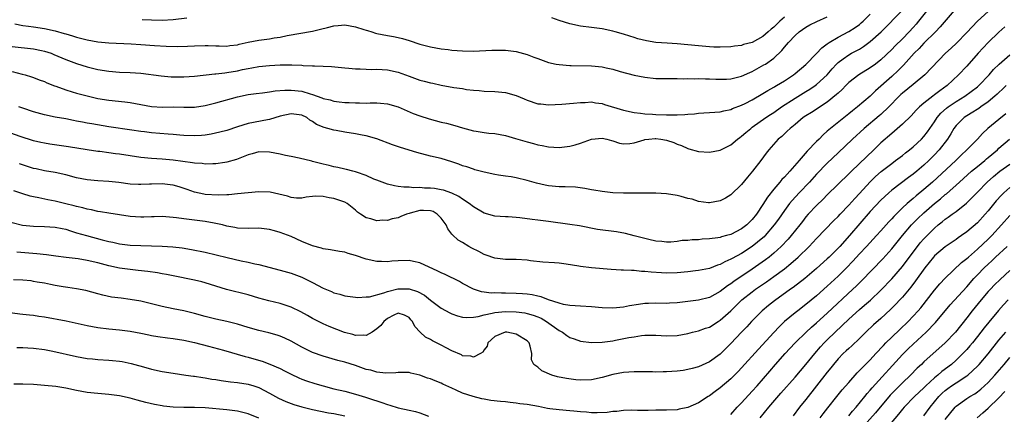
# Model space of a CAD drawing. Units: inches. Extents: x 2586000 to 2589000, y 1494000 to 1497000.
# Drawn here: x 2586364 to 2586548, y 1495630 to 1495703 of the extents above; entities that cross this region are included whole.
import ezdxf

# ---------------------------------------------------------------- set-up
doc = ezdxf.new("R2010")
doc.units = ezdxf.units.IN
doc.header["$MEASUREMENT"] = 0
doc.layers.add('LD25861494_2ft', color=172, linetype='Continuous')

msp = doc.modelspace()

# ---------------------------------------------------------------- linework, layer by layer
at = {"layer": 'LD25861494_2ft'}
for points, elevation in [([(2586538.68, 1495705), (2586536.07, 1495701.93), (2586535.15, 1495701), (2586533, 1495698.88), (2586532.12, 1495697.88), (2586531.22, 1495697), (2586529.19, 1495694.81), (2586529, 1495694.63), (2586528.21, 1495693.79), (2586527, 1495692.67), (2586523.99, 1495690.01), (2586523, 1495689.03), (2586520.62, 1495687), (2586519.7, 1495686.3), (2586519, 1495685.71), (2586515.61, 1495683), (2586515.27, 1495682.73), (2586515, 1495682.46), (2586514.2, 1495681.8), (2586513.45, 1495681), (2586513, 1495680.55), (2586511.26, 1495678.74), (2586509.72, 1495677), (2586508, 1495675), (2586507.51, 1495674.49), (2586507, 1495673.91), (2586506.54, 1495673.46), (2586506.16, 1495673), (2586505, 1495671.66), (2586503.83, 1495670.17), (2586503, 1495668.8), (2586501.78, 1495667), (2586501, 1495666.02), (2586499.96, 1495665), (2586499, 1495664.26), (2586497, 1495663.23), (2586496.19, 1495663), (2586495.24, 1495662.76), (2586495, 1495662.66), (2586494.57, 1495662.57), (2586493, 1495662.38), (2586491.66, 1495662.34), (2586491, 1495662.24), (2586489.79, 1495662.21), (2586489, 1495662.11), (2586487.93, 1495662.07), (2586487, 1495661.92), (2586485.81, 1495661.81), (2586485, 1495661.79), (2586484.12, 1495661.88), (2586483, 1495661.99), (2586481.72, 1495662.28), (2586479, 1495662.99), (2586477.38, 1495663.38), (2586475.68, 1495663.68), (2586472.15, 1495664.15), (2586468.8, 1495664.8), (2586467, 1495665.07), (2586463, 1495665.63), (2586461, 1495665.89), (2586459.96, 1495666.04), (2586457.67, 1495666.33), (2586457, 1495666.39), (2586455.51, 1495666.49), (2586455, 1495666.51), (2586453, 1495666.64), (2586451, 1495667.19), (2586449, 1495668.37), (2586448.24, 1495669), (2586447, 1495669.81), (2586446.3, 1495670.3), (2586445, 1495670.91), (2586443.45, 1495671.45), (2586443, 1495671.56), (2586441.76, 1495671.76), (2586441, 1495671.86), (2586439.88, 1495671.88), (2586439, 1495671.96), (2586437.91, 1495671.91), (2586437, 1495672.01), (2586436.01, 1495672.01), (2586435, 1495672.19), (2586434.28, 1495672.28), (2586433, 1495672.59), (2586431, 1495673.32), (2586430.45, 1495673.55), (2586429, 1495674.23), (2586427.18, 1495674.83), (2586427, 1495674.9), (2586426.52, 1495675), (2586425.32, 1495675.32), (2586425, 1495675.38), (2586423.7, 1495675.7), (2586423, 1495675.81), (2586422.08, 1495676.08), (2586421, 1495676.31), (2586419, 1495676.85), (2586418.87, 1495676.87), (2586416.53, 1495677.47), (2586415, 1495677.77), (2586413.94, 1495677.94), (2586413, 1495678.17), (2586411, 1495678.58), (2586409, 1495678.64), (2586407.77, 1495678.23), (2586407, 1495678.05), (2586405.45, 1495677.45), (2586404.82, 1495677.18), (2586403, 1495676.68), (2586402.63, 1495676.63), (2586401, 1495676.37), (2586400.39, 1495676.39), (2586399, 1495676.33), (2586398.43, 1495676.43), (2586397, 1495676.52), (2586396.6, 1495676.6), (2586393, 1495677.06), (2586391, 1495677.26), (2586389, 1495677.38), (2586387, 1495677.56), (2586383, 1495678.21), (2586382.28, 1495678.28), (2586381, 1495678.46), (2586379.34, 1495678.66), (2586379, 1495678.68), (2586377, 1495678.97), (2586373.53, 1495679.53), (2586370.03, 1495680.03), (2586369, 1495680.23), (2586368.36, 1495680.36), (2586367, 1495680.7), (2586364.52, 1495681.48), (2586361, 1495682.75)], 10218), ([(2586363, 1495693.62), (2586364.88, 1495693.12), (2586365.4, 1495693), (2586366.63, 1495692.63), (2586367, 1495692.49), (2586368.04, 1495692.04), (2586369, 1495691.73), (2586369.47, 1495691.47), (2586370.92, 1495690.92), (2586371.16, 1495690.84), (2586373, 1495690.16), (2586374.16, 1495689.84), (2586375, 1495689.58), (2586377, 1495689.07), (2586379, 1495688.6), (2586381, 1495688.27), (2586383.98, 1495687.98), (2586385, 1495687.85), (2586389, 1495687.11), (2586391.02, 1495686.98), (2586393, 1495686.99), (2586395.04, 1495686.96), (2586397, 1495686.97), (2586399, 1495687.24), (2586401, 1495687.74), (2586405, 1495688.89), (2586407, 1495689.3), (2586408.48, 1495689.52), (2586409.65, 1495689.65), (2586411, 1495689.83), (2586412.01, 1495689.99), (2586413.86, 1495690.14), (2586415, 1495690.14), (2586417, 1495689.91), (2586418.58, 1495689.42), (2586419, 1495689.33), (2586420.72, 1495688.72), (2586421, 1495688.58), (2586422.3, 1495688.3), (2586423, 1495688.06), (2586423.98, 1495687.98), (2586425, 1495687.83), (2586425.82, 1495687.82), (2586427, 1495687.75), (2586427.75, 1495687.75), (2586429, 1495687.72), (2586429.75, 1495687.75), (2586431, 1495687.74), (2586431.71, 1495687.71), (2586433, 1495687.6), (2586435, 1495687.03), (2586437.8, 1495685.8), (2586439, 1495685.35), (2586440.77, 1495684.77), (2586443, 1495684.18), (2586443.96, 1495683.96), (2586445.55, 1495683.55), (2586447, 1495683.11), (2586449, 1495682.55), (2586449.54, 1495682.46), (2586451, 1495682.23), (2586451.88, 1495682.12), (2586453, 1495682.03), (2586455, 1495681.68), (2586456.88, 1495681.12), (2586459, 1495680.47), (2586460.18, 1495680.18), (2586461, 1495679.95), (2586461.82, 1495679.82), (2586463, 1495679.57), (2586465, 1495679.43), (2586467, 1495679.66), (2586467.96, 1495679.96), (2586469, 1495680.24), (2586471, 1495680.98), (2586473, 1495681.18), (2586473.87, 1495681), (2586474.73, 1495680.73), (2586475, 1495680.67), (2586476.22, 1495680.22), (2586477, 1495680.12), (2586478.15, 1495680.15), (2586479, 1495680.33), (2586480.85, 1495680.85), (2586481, 1495680.91), (2586481.7, 1495681), (2586482.88, 1495681.12), (2586483, 1495681.13), (2586483.96, 1495681), (2586485, 1495680.83), (2586486.37, 1495680.37), (2586487, 1495680.06), (2586487.81, 1495679.81), (2586489, 1495679.22), (2586489.19, 1495679.19), (2586491, 1495678.68), (2586493, 1495678.56), (2586495, 1495678.93), (2586497, 1495679.92), (2586498.27, 1495681), (2586498.68, 1495681.32), (2586499, 1495681.53), (2586499.78, 1495682.22), (2586500.71, 1495683), (2586501, 1495683.21), (2586503.55, 1495685), (2586504.41, 1495685.59), (2586505, 1495685.96), (2586506.47, 1495687), (2586509, 1495688.65), (2586511, 1495689.88), (2586511.71, 1495690.3), (2586512.75, 1495691), (2586513, 1495691.19), (2586514.94, 1495693), (2586515.88, 1495694.12), (2586516.7, 1495695), (2586517, 1495695.29), (2586517.96, 1495695.96), (2586519, 1495696.71), (2586519.52, 1495697), (2586520.5, 1495697.5), (2586521, 1495697.79), (2586521.75, 1495698.25), (2586523, 1495699.17), (2586525.03, 1495701), (2586529, 1495705.06)], 10214), ([(2586363, 1495698.28), (2586367, 1495697.85), (2586368.49, 1495697.51), (2586369, 1495697.41), (2586370.25, 1495697), (2586370.79, 1495696.79), (2586373, 1495695.85), (2586375, 1495695.08), (2586377, 1495694.45), (2586379, 1495693.96), (2586381, 1495693.64), (2586383, 1495693.49), (2586385, 1495693.44), (2586387, 1495693.29), (2586390.78, 1495692.78), (2586392.64, 1495692.64), (2586394.6, 1495692.6), (2586395, 1495692.61), (2586397, 1495692.73), (2586400.82, 1495693.18), (2586401, 1495693.19), (2586402.63, 1495693.37), (2586403, 1495693.39), (2586405, 1495693.73), (2586405.97, 1495693.97), (2586407, 1495694.19), (2586407.7, 1495694.3), (2586409, 1495694.54), (2586411, 1495694.73), (2586413, 1495694.83), (2586415, 1495694.85), (2586415.16, 1495694.84), (2586417, 1495694.78), (2586417.25, 1495694.75), (2586419, 1495694.68), (2586419.36, 1495694.64), (2586421, 1495694.61), (2586422.54, 1495694.54), (2586425, 1495694.29), (2586425.76, 1495694.24), (2586427, 1495694.11), (2586427.91, 1495694.09), (2586429, 1495694.02), (2586430, 1495694), (2586431, 1495694.03), (2586432, 1495694), (2586433, 1495693.94), (2586435, 1495693.49), (2586437, 1495692.72), (2586439, 1495692.01), (2586439.81, 1495691.81), (2586441, 1495691.5), (2586441.42, 1495691.42), (2586443, 1495691.08), (2586445.35, 1495690.65), (2586447, 1495690.41), (2586447.73, 1495690.27), (2586449, 1495690.13), (2586450.06, 1495690.06), (2586451, 1495689.93), (2586453, 1495689.87), (2586455, 1495689.69), (2586457, 1495689.12), (2586458.5, 1495688.5), (2586459, 1495688.26), (2586461, 1495687.59), (2586461.55, 1495687.55), (2586463, 1495687.4), (2586465.51, 1495687.51), (2586467.68, 1495687.68), (2586469, 1495687.84), (2586469.85, 1495687.85), (2586471, 1495687.95), (2586471.77, 1495687.77), (2586473, 1495687.64), (2586473.46, 1495687.46), (2586477, 1495686.42), (2586479, 1495685.97), (2586480.17, 1495685.83), (2586481, 1495685.71), (2586482.37, 1495685.63), (2586483, 1495685.58), (2586485, 1495685.51), (2586485.54, 1495685.54), (2586487, 1495685.53), (2586488.41, 1495685.59), (2586489, 1495685.66), (2586490.26, 1495685.74), (2586491, 1495685.84), (2586494.01, 1495686.01), (2586495, 1495686.1), (2586495.7, 1495686.3), (2586497, 1495686.55), (2586497.29, 1495686.71), (2586499, 1495687.34), (2586499.66, 1495687.66), (2586501, 1495688.34), (2586503, 1495689.51), (2586503.91, 1495690.09), (2586505, 1495690.69), (2586505.18, 1495690.82), (2586505.52, 1495691), (2586507, 1495691.88), (2586508.71, 1495693), (2586509, 1495693.22), (2586511, 1495694.92), (2586513, 1495696.97), (2586513.98, 1495698.02), (2586515, 1495698.76), (2586515.13, 1495698.87), (2586515.33, 1495699), (2586517, 1495700.01), (2586519, 1495701.04), (2586520.19, 1495701.81), (2586521, 1495702.39), (2586521.34, 1495702.66), (2586521.7, 1495703), (2586523, 1495704.32)], 10212), ([(2586534.23, 1495705.77), (2586532, 1495703), (2586531.55, 1495702.45), (2586531, 1495701.83), (2586530.24, 1495701), (2586529, 1495699.7), (2586527.64, 1495698.36), (2586527, 1495697.7), (2586525, 1495695.8), (2586523.99, 1495695), (2586523, 1495694.26), (2586520.9, 1495693), (2586519, 1495691.56), (2586518.44, 1495691), (2586517.74, 1495690.26), (2586517, 1495689.59), (2586516.71, 1495689.29), (2586515, 1495687.89), (2586512.03, 1495685.97), (2586511, 1495685.33), (2586510.51, 1495685), (2586509, 1495683.75), (2586508.06, 1495683), (2586507.53, 1495682.47), (2586507, 1495682.01), (2586506.49, 1495681.51), (2586505.86, 1495681), (2586504.08, 1495679), (2586503.61, 1495678.39), (2586502.59, 1495677), (2586501.04, 1495675), (2586500.09, 1495673.91), (2586499, 1495672.52), (2586497, 1495670.58), (2586496, 1495670), (2586495, 1495669.48), (2586493, 1495669.13), (2586492.86, 1495669.14), (2586491, 1495669.38), (2586489.78, 1495669.78), (2586489, 1495669.95), (2586487.72, 1495670.28), (2586487, 1495670.48), (2586485, 1495670.79), (2586483, 1495670.89), (2586479.11, 1495670.89), (2586477, 1495670.91), (2586475, 1495670.98), (2586473, 1495671.2), (2586471.49, 1495671.49), (2586471, 1495671.56), (2586469.81, 1495671.81), (2586468.03, 1495672.03), (2586466.12, 1495672.12), (2586465, 1495672.13), (2586463, 1495672.3), (2586462.41, 1495672.41), (2586460.77, 1495672.77), (2586459, 1495673.3), (2586457, 1495673.78), (2586456.05, 1495673.95), (2586455, 1495674.09), (2586453.7, 1495674.3), (2586453, 1495674.39), (2586451, 1495674.82), (2586449.3, 1495675.3), (2586449, 1495675.37), (2586447.8, 1495675.8), (2586447, 1495676.03), (2586446.3, 1495676.3), (2586445, 1495676.75), (2586443, 1495677.36), (2586441, 1495677.84), (2586438.48, 1495678.48), (2586435.41, 1495679.41), (2586433.93, 1495679.93), (2586431, 1495681.05), (2586429, 1495681.61), (2586428.29, 1495681.71), (2586427, 1495681.96), (2586425, 1495682.27), (2586423.41, 1495682.59), (2586423, 1495682.66), (2586421.86, 1495683), (2586421.18, 1495683.18), (2586419.74, 1495683.74), (2586419, 1495684.27), (2586418.5, 1495684.5), (2586417.92, 1495685), (2586417, 1495685.47), (2586415, 1495685.74), (2586413, 1495685.27), (2586411, 1495684.65), (2586410.6, 1495684.6), (2586407, 1495683.89), (2586405, 1495683.3), (2586403, 1495682.62), (2586401.73, 1495682.27), (2586400.09, 1495681.91), (2586399, 1495681.74), (2586398.33, 1495681.67), (2586397, 1495681.58), (2586395, 1495681.66), (2586394.29, 1495681.71), (2586393, 1495681.85), (2586392.1, 1495681.9), (2586389, 1495682.16), (2586387.65, 1495682.35), (2586387, 1495682.42), (2586385.32, 1495682.68), (2586381, 1495683.31), (2586377.84, 1495683.84), (2586377, 1495684), (2586376.13, 1495684.13), (2586375, 1495684.37), (2586374.46, 1495684.46), (2586373, 1495684.75), (2586371, 1495685.12), (2586369, 1495685.55), (2586367, 1495686.11), (2586365, 1495686.74), (2586364.24, 1495687)], 10216), ([(2586545, 1495704.8), (2586543.01, 1495703), (2586541, 1495700.85), (2586539.1, 1495698.9), (2586538.07, 1495697.93), (2586537.05, 1495697), (2586533.21, 1495693), (2586531, 1495691.21), (2586529, 1495689.55), (2586528.71, 1495689.29), (2586528.4, 1495689), (2586526.46, 1495687), (2586525, 1495685.6), (2586524.68, 1495685.32), (2586521.88, 1495683), (2586519.71, 1495681), (2586517, 1495678.45), (2586515, 1495676.53), (2586513, 1495674.45), (2586511.66, 1495673), (2586509.73, 1495671), (2586508.42, 1495669.58), (2586507.96, 1495669), (2586507, 1495667.69), (2586505.9, 1495666.1), (2586505.11, 1495665), (2586503.4, 1495663), (2586503.2, 1495662.8), (2586503, 1495662.61), (2586501, 1495660.95), (2586499, 1495659.69), (2586497.24, 1495658.76), (2586497, 1495658.61), (2586495.87, 1495658.13), (2586495, 1495657.64), (2586494.51, 1495657.49), (2586493, 1495656.88), (2586491, 1495656.47), (2586490.42, 1495656.42), (2586489, 1495656.27), (2586487, 1495656.09), (2586485, 1495656.02), (2586484.05, 1495656.05), (2586482.17, 1495656.17), (2586481, 1495656.31), (2586480.32, 1495656.32), (2586479, 1495656.48), (2586478.47, 1495656.47), (2586477, 1495656.58), (2586476.58, 1495656.58), (2586474.7, 1495656.7), (2586471, 1495657), (2586469, 1495657.24), (2586468.69, 1495657.31), (2586466.31, 1495657.69), (2586465, 1495657.85), (2586464.1, 1495657.9), (2586461.93, 1495658.07), (2586459.68, 1495658.32), (2586459, 1495658.41), (2586457, 1495658.54), (2586455, 1495658.56), (2586453, 1495658.79), (2586451.37, 1495659.37), (2586451, 1495659.49), (2586450.02, 1495660.02), (2586448.69, 1495660.69), (2586448.15, 1495661), (2586447, 1495661.7), (2586446.17, 1495662.17), (2586445.12, 1495663.12), (2586445, 1495663.27), (2586444.26, 1495664.26), (2586443.93, 1495665), (2586443, 1495666.27), (2586442.26, 1495667), (2586441.48, 1495667.48), (2586441, 1495667.61), (2586439.69, 1495667.69), (2586439, 1495667.69), (2586437.19, 1495667.19), (2586437, 1495667.15), (2586436.56, 1495667), (2586435.45, 1495666.55), (2586435, 1495666.35), (2586433.88, 1495666.12), (2586433, 1495665.83), (2586432.12, 1495665.88), (2586431, 1495665.76), (2586429.85, 1495666.15), (2586429, 1495666.31), (2586427.93, 1495667), (2586427.38, 1495667.38), (2586427, 1495667.75), (2586425.49, 1495669), (2586425, 1495669.26), (2586423, 1495669.93), (2586422.08, 1495670.08), (2586421, 1495670.32), (2586419.62, 1495670.38), (2586419, 1495670.32), (2586417.82, 1495670.18), (2586417, 1495670.01), (2586415.99, 1495670.01), (2586415, 1495670.09), (2586414.33, 1495670.33), (2586411.08, 1495671.08), (2586409, 1495671.17), (2586406.99, 1495670.99), (2586405, 1495670.77), (2586403.37, 1495670.63), (2586403, 1495670.63), (2586401.43, 1495670.57), (2586399, 1495670.69), (2586398.73, 1495670.73), (2586397, 1495671.11), (2586395.62, 1495671.62), (2586394.12, 1495672.12), (2586393, 1495672.41), (2586392.49, 1495672.49), (2586391, 1495672.66), (2586389, 1495672.62), (2586388.58, 1495672.58), (2586387, 1495672.52), (2586386.53, 1495672.53), (2586385, 1495672.62), (2586382.9, 1495672.9), (2586381, 1495673.11), (2586379, 1495673.2), (2586377, 1495673.38), (2586375, 1495673.8), (2586373, 1495674.32), (2586371, 1495674.75), (2586369, 1495675.1), (2586367.45, 1495675.45), (2586367, 1495675.54), (2586365.88, 1495675.88), (2586364.36, 1495676.36)], 10220), ([(2586363.5, 1495702.5), (2586365, 1495702.21), (2586366.04, 1495702.04), (2586367, 1495701.93), (2586369, 1495701.61), (2586371, 1495701.16), (2586372.71, 1495700.71), (2586373, 1495700.61), (2586374.26, 1495700.26), (2586375, 1495700.03), (2586377, 1495699.5), (2586379, 1495699.13), (2586381, 1495698.93), (2586385.22, 1495698.78), (2586387, 1495698.67), (2586389.56, 1495698.44), (2586391.7, 1495698.3), (2586393.74, 1495698.26), (2586395.67, 1495698.33), (2586397, 1495698.42), (2586399, 1495698.48), (2586399.53, 1495698.47), (2586401, 1495698.39), (2586401.6, 1495698.4), (2586403, 1495698.35), (2586403.56, 1495698.44), (2586405, 1495698.59), (2586405.32, 1495698.68), (2586407, 1495699.05), (2586409, 1495699.43), (2586409.52, 1495699.52), (2586411, 1495699.68), (2586411.86, 1495699.86), (2586413, 1495700), (2586414.3, 1495700.3), (2586419, 1495701.11), (2586420.48, 1495701.52), (2586421.81, 1495701.81), (2586423, 1495702.14), (2586423.79, 1495702.21), (2586425, 1495702.29), (2586427, 1495701.96), (2586428.56, 1495701.44), (2586429, 1495701.31), (2586429.26, 1495701.26), (2586430.04, 1495701), (2586430.73, 1495700.73), (2586431, 1495700.66), (2586433, 1495700.29), (2586434.12, 1495700.12), (2586435, 1495699.96), (2586435.76, 1495699.76), (2586437, 1495699.39), (2586439, 1495698.71), (2586441, 1495698.19), (2586443, 1495697.86), (2586444.31, 1495697.69), (2586445, 1495697.61), (2586447, 1495697.43), (2586449, 1495697.4), (2586452.44, 1495697.56), (2586453, 1495697.61), (2586455, 1495697.6), (2586457, 1495697.34), (2586459, 1495696.78), (2586460.3, 1495696.3), (2586461, 1495696.01), (2586463, 1495695.31), (2586464.43, 1495695), (2586465, 1495694.89), (2586467, 1495694.73), (2586467.26, 1495694.74), (2586471, 1495694.66), (2586473, 1495694.45), (2586473.74, 1495694.26), (2586475, 1495694.01), (2586476.39, 1495693.61), (2586479, 1495692.92), (2586481, 1495692.52), (2586483, 1495692.33), (2586484.32, 1495692.32), (2586486.29, 1495692.29), (2586487, 1495692.31), (2586488.25, 1495692.25), (2586489, 1495692.29), (2586490.25, 1495692.25), (2586491, 1495692.29), (2586492.26, 1495692.26), (2586493, 1495692.26), (2586494.19, 1495692.19), (2586495, 1495692.17), (2586496.19, 1495692.19), (2586497, 1495692.22), (2586499, 1495692.71), (2586500.56, 1495693.44), (2586501, 1495693.63), (2586503.17, 1495694.83), (2586503.44, 1495695), (2586505, 1495696.1), (2586506.51, 1495697.49), (2586507, 1495698.15), (2586507.41, 1495698.59), (2586507.75, 1495699), (2586509, 1495700.34), (2586509.76, 1495701), (2586511, 1495701.88), (2586511.72, 1495702.28), (2586513.05, 1495702.95), (2586515, 1495703.79)], 10210), ([(2586395.56, 1495703.56), (2586393, 1495703.24), (2586391, 1495703.12), (2586389, 1495703.16), (2586387.27, 1495703.27)], 10208), ([(2586507, 1495703.76), (2586506.15, 1495703), (2586505, 1495701.87), (2586504.5, 1495701.5), (2586503.94, 1495701), (2586503, 1495700.13), (2586501, 1495699.01), (2586499.37, 1495698.63), (2586499, 1495698.48), (2586497.66, 1495698.34), (2586497, 1495698.2), (2586495, 1495698.12), (2586493.84, 1495698.16), (2586493, 1495698.2), (2586491, 1495698.37), (2586489, 1495698.57), (2586487, 1495698.75), (2586485.13, 1495698.87), (2586483.04, 1495699.04), (2586481.3, 1495699.3), (2586479.69, 1495699.7), (2586479, 1495699.93), (2586478.17, 1495700.17), (2586477, 1495700.57), (2586475.45, 1495701), (2586475, 1495701.14), (2586473, 1495701.54), (2586471, 1495701.78), (2586469, 1495702.06), (2586467, 1495702.5), (2586465, 1495703.09), (2586463.63, 1495703.63)], 10208), ([(2586548.09, 1495701.91), (2586547, 1495700.95), (2586545, 1495699), (2586543.14, 1495697), (2586541, 1495694.62), (2586539.48, 1495693), (2586537.35, 1495691), (2586535.98, 1495690.02), (2586535, 1495689.23), (2586534.68, 1495689), (2586533, 1495687.68), (2586532.18, 1495687), (2586531.59, 1495686.41), (2586530.64, 1495685.36), (2586529, 1495683.79), (2586527.52, 1495682.48), (2586527, 1495682.06), (2586525, 1495680.29), (2586523.66, 1495679), (2586522.28, 1495677.72), (2586519.49, 1495675), (2586519, 1495674.5), (2586515, 1495670.59), (2586514.2, 1495669.8), (2586513, 1495668.65), (2586511.44, 1495667), (2586511, 1495666.49), (2586510.35, 1495665.65), (2586509.86, 1495665), (2586508.25, 1495663), (2586507.67, 1495662.33), (2586506.38, 1495661), (2586505, 1495659.73), (2586504.13, 1495659), (2586503.5, 1495658.5), (2586501, 1495656.72), (2586497.57, 1495654.43), (2586497, 1495653.99), (2586496.38, 1495653.62), (2586495, 1495652.57), (2586493, 1495651.48), (2586491, 1495650.98), (2586489, 1495650.75), (2586487, 1495650.49), (2586485.6, 1495650.4), (2586485, 1495650.36), (2586483, 1495650.4), (2586481.63, 1495650.37), (2586481, 1495650.33), (2586479.81, 1495650.19), (2586478.1, 1495649.9), (2586477, 1495649.69), (2586475, 1495649.5), (2586473, 1495649.57), (2586471, 1495649.74), (2586469, 1495649.83), (2586467, 1495649.96), (2586465.83, 1495650.17), (2586465, 1495650.4), (2586463, 1495651.05), (2586461.62, 1495651.62), (2586461, 1495651.73), (2586459.98, 1495651.98), (2586459, 1495652.1), (2586458.17, 1495652.17), (2586457, 1495652.22), (2586455, 1495652.26), (2586454.25, 1495652.25), (2586453, 1495652.31), (2586452.3, 1495652.3), (2586451, 1495652.49), (2586450.53, 1495652.53), (2586449, 1495653.03), (2586447, 1495654.09), (2586446.42, 1495654.42), (2586443.77, 1495655.77), (2586443, 1495656.07), (2586442.4, 1495656.4), (2586439, 1495657.92), (2586437.85, 1495658.15), (2586437, 1495658.35), (2586435, 1495658.32), (2586433.79, 1495658.21), (2586433, 1495658.11), (2586431.85, 1495658.15), (2586431, 1495658.15), (2586429, 1495658.63), (2586427, 1495659.31), (2586425.65, 1495659.65), (2586425, 1495659.89), (2586424.02, 1495660.02), (2586422.38, 1495660.38), (2586421, 1495660.57), (2586420.69, 1495660.69), (2586419, 1495661.1), (2586417, 1495661.9), (2586415, 1495662.81), (2586413, 1495663.61), (2586411.9, 1495663.9), (2586411, 1495664.17), (2586409, 1495664.37), (2586407, 1495664.33), (2586405, 1495664.4), (2586404.5, 1495664.5), (2586403, 1495664.79), (2586402.19, 1495665), (2586401, 1495665.27), (2586400.69, 1495665.31), (2586399, 1495665.61), (2586397, 1495665.86), (2586395.98, 1495666.02), (2586395, 1495666.12), (2586393.67, 1495666.33), (2586393, 1495666.4), (2586391, 1495666.55), (2586389.49, 1495666.51), (2586389, 1495666.51), (2586387.55, 1495666.45), (2586387, 1495666.45), (2586385, 1495666.58), (2586383, 1495666.87), (2586381, 1495667.19), (2586379.46, 1495667.46), (2586379, 1495667.52), (2586377.79, 1495667.79), (2586377, 1495667.93), (2586376.18, 1495668.18), (2586375, 1495668.45), (2586374.58, 1495668.58), (2586373, 1495668.96), (2586371, 1495669.4), (2586369.65, 1495669.65), (2586367.95, 1495670.05), (2586367, 1495670.23), (2586366.37, 1495670.37), (2586365, 1495670.79), (2586363.33, 1495671.33)], 10222), ([(2586363, 1495665.48), (2586364.95, 1495664.95), (2586367, 1495664.76), (2586369, 1495664.73), (2586371, 1495664.61), (2586372.31, 1495664.31), (2586373, 1495664.18), (2586373.87, 1495663.87), (2586375, 1495663.55), (2586376.84, 1495663), (2586379.79, 1495662.21), (2586381, 1495661.91), (2586381.76, 1495661.76), (2586383, 1495661.47), (2586385, 1495661.24), (2586387, 1495661.15), (2586391, 1495661.05), (2586392.93, 1495660.93), (2586394.7, 1495660.7), (2586396.42, 1495660.42), (2586399, 1495659.91), (2586403.08, 1495658.92), (2586405.68, 1495658.32), (2586407, 1495658.08), (2586408.23, 1495657.77), (2586409, 1495657.64), (2586413, 1495656.59), (2586415, 1495656.02), (2586417, 1495655.27), (2586419, 1495654.26), (2586421, 1495653.22), (2586422.56, 1495652.56), (2586423, 1495652.35), (2586424.09, 1495652.09), (2586425, 1495651.76), (2586427, 1495651.51), (2586427.47, 1495651.47), (2586429, 1495651.59), (2586429.61, 1495651.61), (2586432.31, 1495652.31), (2586433, 1495652.58), (2586434.94, 1495653.06), (2586437, 1495653.07), (2586438.57, 1495652.57), (2586439.88, 1495651.88), (2586441, 1495650.98), (2586443, 1495649.47), (2586444.58, 1495648.58), (2586445, 1495648.39), (2586446.02, 1495648.02), (2586447, 1495647.79), (2586447.72, 1495647.72), (2586449, 1495647.79), (2586449.92, 1495647.92), (2586451, 1495648.24), (2586452.53, 1495648.53), (2586453, 1495648.67), (2586455, 1495648.84), (2586457, 1495648.78), (2586458.59, 1495648.59), (2586459, 1495648.51), (2586460.17, 1495648.17), (2586461, 1495647.87), (2586461.61, 1495647.61), (2586462.65, 1495647), (2586465, 1495645.33), (2586465.6, 1495645), (2586466.4, 1495644.4), (2586467, 1495644), (2586467.77, 1495643.77), (2586469, 1495643.31), (2586471, 1495643.07), (2586473, 1495643.13), (2586475, 1495643.41), (2586475.49, 1495643.49), (2586477.98, 1495643.98), (2586479, 1495644.16), (2586480.37, 1495644.37), (2586481, 1495644.43), (2586482.47, 1495644.47), (2586483, 1495644.45), (2586485, 1495644.31), (2586487, 1495644.4), (2586489, 1495644.78), (2586489.86, 1495645), (2586491, 1495645.25), (2586492.28, 1495645.72), (2586493, 1495645.95), (2586494.62, 1495647), (2586495, 1495647.23), (2586497, 1495649.01), (2586499.07, 1495651), (2586501, 1495652.53), (2586501.63, 1495653), (2586503.63, 1495654.37), (2586505, 1495655.36), (2586507, 1495656.84), (2586508.21, 1495657.79), (2586509.57, 1495659), (2586511.62, 1495661), (2586512.3, 1495661.7), (2586513, 1495662.47), (2586516.2, 1495665.8), (2586517, 1495666.58), (2586517.38, 1495667), (2586519, 1495668.69), (2586520.1, 1495669.9), (2586521, 1495670.84), (2586522.99, 1495673.01), (2586524, 1495674.01), (2586525.05, 1495674.95), (2586527, 1495676.48), (2586527.74, 1495677), (2586529, 1495677.96), (2586529.58, 1495678.42), (2586530.34, 1495679), (2586531, 1495679.54), (2586532.53, 1495681), (2586533, 1495681.49), (2586533.66, 1495682.34), (2586534.11, 1495683), (2586535, 1495684.24), (2586535.51, 1495685), (2586536.18, 1495685.82), (2586537.24, 1495686.76), (2586537.56, 1495687), (2586539, 1495688), (2586540.63, 1495689), (2586543, 1495690.77), (2586543.27, 1495691), (2586545.2, 1495693), (2586546.01, 1495693.99), (2586547.02, 1495694.98), (2586549, 1495696.69)], 10224), ([(2586548.35, 1495691), (2586547.68, 1495690.32), (2586547, 1495689.7), (2586546.65, 1495689.35), (2586546.25, 1495689), (2586545, 1495687.97), (2586543.62, 1495687), (2586543.27, 1495686.73), (2586541.84, 1495685.84), (2586540.54, 1495685), (2586539, 1495683.52), (2586538.6, 1495683), (2586538, 1495682), (2586537.38, 1495681), (2586535.86, 1495679), (2586535, 1495678.09), (2586533.92, 1495677), (2586533, 1495676.13), (2586531.68, 1495675), (2586531, 1495674.45), (2586530.14, 1495673.86), (2586527, 1495671.49), (2586526.44, 1495671), (2586525, 1495669.64), (2586523, 1495667.48), (2586519.13, 1495663), (2586517.32, 1495661), (2586517, 1495660.65), (2586515.36, 1495659), (2586515, 1495658.66), (2586513, 1495656.87), (2586510.79, 1495655), (2586508.65, 1495653.35), (2586508.14, 1495653), (2586505.13, 1495650.87), (2586504.02, 1495649.98), (2586502.87, 1495649), (2586500.89, 1495647), (2586499.99, 1495646.01), (2586499.01, 1495645), (2586497, 1495642.86), (2586495, 1495640.9), (2586493, 1495639.48), (2586491, 1495638.54), (2586489.79, 1495638.21), (2586489, 1495638.02), (2586488.12, 1495637.88), (2586487, 1495637.74), (2586485, 1495637.6), (2586484.39, 1495637.61), (2586483, 1495637.57), (2586482.4, 1495637.6), (2586479, 1495637.61), (2586477, 1495637.47), (2586475, 1495637.12), (2586473, 1495636.57), (2586471, 1495636.13), (2586469, 1495636.05), (2586468.12, 1495636.12), (2586466.35, 1495636.35), (2586464.69, 1495636.69), (2586463.62, 1495637), (2586461.77, 1495637.77), (2586461, 1495638.48), (2586460.29, 1495639), (2586459.86, 1495639.86), (2586459.89, 1495641), (2586459.59, 1495642.41), (2586459.39, 1495643), (2586459, 1495643.36), (2586457, 1495644.64), (2586455.24, 1495645), (2586455, 1495645.02), (2586454.9, 1495645), (2586453, 1495644.17), (2586451.68, 1495643), (2586451.58, 1495642.42), (2586451, 1495641.7), (2586450.75, 1495641.25), (2586450.32, 1495641), (2586449, 1495640.31), (2586448.52, 1495640.52), (2586447, 1495640.61), (2586446.76, 1495640.76), (2586445, 1495641.53), (2586443.92, 1495642.08), (2586443, 1495642.58), (2586441.39, 1495643.39), (2586441, 1495643.63), (2586440.1, 1495644.1), (2586439.07, 1495645), (2586438.08, 1495646.08), (2586437.63, 1495647), (2586437.33, 1495647.33), (2586437, 1495647.75), (2586436.18, 1495648.18), (2586435, 1495648.52), (2586434.17, 1495648.17), (2586433, 1495647.56), (2586432.3, 1495647), (2586431.76, 1495646.24), (2586431, 1495645.62), (2586430.13, 1495645), (2586429, 1495644.37), (2586428.45, 1495644.45), (2586427, 1495644.38), (2586426.54, 1495644.54), (2586424.97, 1495644.97), (2586422.08, 1495646.08), (2586421, 1495646.56), (2586419, 1495647.57), (2586418.09, 1495648.09), (2586416.81, 1495648.81), (2586415, 1495649.67), (2586413, 1495650.32), (2586410.84, 1495650.84), (2586409, 1495651.35), (2586407, 1495651.94), (2586402.98, 1495652.98), (2586399, 1495654.23), (2586398.39, 1495654.39), (2586397, 1495654.72), (2586393, 1495655.51), (2586391.77, 1495655.77), (2586391, 1495655.89), (2586390.07, 1495656.07), (2586388.31, 1495656.31), (2586386.52, 1495656.52), (2586385, 1495656.67), (2586383, 1495656.94), (2586381, 1495657.37), (2586379, 1495657.9), (2586377, 1495658.38), (2586375.33, 1495658.67), (2586373.05, 1495658.95), (2586371.15, 1495659.15), (2586369.4, 1495659.4), (2586367.61, 1495659.61), (2586363.89, 1495659.89)], 10226), ([(2586548.31, 1495685.69), (2586547, 1495684.68), (2586544.95, 1495683), (2586543.94, 1495682.06), (2586542.98, 1495681), (2586541.01, 1495679), (2586539.97, 1495678.03), (2586538.94, 1495677), (2586534.61, 1495673), (2586533, 1495671.58), (2586531.58, 1495670.42), (2586531, 1495669.92), (2586529.9, 1495669), (2586529, 1495668.16), (2586527.4, 1495666.6), (2586527, 1495666.12), (2586526.45, 1495665.55), (2586525, 1495663.9), (2586524.19, 1495663), (2586522.33, 1495661), (2586521, 1495659.61), (2586519.76, 1495658.24), (2586518.58, 1495657), (2586517, 1495655.43), (2586515, 1495653.57), (2586513, 1495651.77), (2586511, 1495650.13), (2586509.49, 1495649), (2586509, 1495648.61), (2586507.04, 1495647), (2586505.99, 1495646.01), (2586505, 1495644.96), (2586502.15, 1495641.85), (2586499, 1495638.33), (2586498.35, 1495637.65), (2586497, 1495636.33), (2586495, 1495634.62), (2586494.07, 1495633.93), (2586493, 1495633.11), (2586492.8, 1495633), (2586491, 1495631.83), (2586489, 1495630.94), (2586487.37, 1495630.63), (2586487, 1495630.53), (2586485, 1495630.46), (2586483, 1495630.46), (2586481.58, 1495630.42), (2586479.59, 1495630.41), (2586478.44, 1495630.44), (2586477, 1495630.39), (2586475.78, 1495630.22), (2586475, 1495630.2), (2586473.96, 1495630.04), (2586472.06, 1495629.94), (2586471, 1495629.97), (2586470.09, 1495630.09), (2586469, 1495630.16), (2586467.74, 1495630.26), (2586467, 1495630.35), (2586465, 1495630.51), (2586463.28, 1495630.72), (2586462.8, 1495630.8), (2586461.12, 1495631.12), (2586459, 1495631.49), (2586457.66, 1495631.66), (2586457, 1495631.77), (2586455.87, 1495631.87), (2586455, 1495632), (2586454.07, 1495632.07), (2586452.28, 1495632.28), (2586451, 1495632.49), (2586450.58, 1495632.58), (2586448.98, 1495632.98), (2586447, 1495633.63), (2586445.81, 1495634.19), (2586445, 1495634.53), (2586443.32, 1495635.32), (2586443, 1495635.49), (2586441.9, 1495635.9), (2586441, 1495636.29), (2586440.45, 1495636.45), (2586439, 1495636.98), (2586437.36, 1495637.36), (2586437, 1495637.46), (2586435, 1495637.5), (2586434.57, 1495637.43), (2586432.65, 1495637.35), (2586431, 1495637.54), (2586429.9, 1495637.9), (2586429, 1495638.07), (2586427, 1495638.76), (2586425, 1495639.38), (2586423.72, 1495639.72), (2586421, 1495640.52), (2586419, 1495641.21), (2586417, 1495642.2), (2586415, 1495643.33), (2586413.87, 1495643.87), (2586413, 1495644.23), (2586412.42, 1495644.42), (2586410.86, 1495644.86), (2586409, 1495645.31), (2586407, 1495645.87), (2586405, 1495646.49), (2586403.02, 1495647.02), (2586401, 1495647.44), (2586399, 1495647.91), (2586397, 1495648.46), (2586395, 1495648.97), (2586393, 1495649.36), (2586391, 1495649.78), (2586389, 1495650.28), (2586387, 1495650.77), (2586385, 1495651.12), (2586383.32, 1495651.32), (2586381.54, 1495651.54), (2586379.89, 1495651.89), (2586379, 1495652.15), (2586376.76, 1495652.76), (2586375, 1495653.1), (2586373.36, 1495653.36), (2586372.53, 1495653.47), (2586371, 1495653.73), (2586370.12, 1495653.88), (2586369, 1495654.11), (2586367.65, 1495654.35), (2586367, 1495654.48), (2586366.55, 1495654.55), (2586365, 1495654.71), (2586363.22, 1495654.78)], 10228), ([(2586497, 1495629.63), (2586498.21, 1495631), (2586499, 1495631.81), (2586501, 1495633.97), (2586501.91, 1495635), (2586504.25, 1495637.75), (2586505.35, 1495639), (2586507.13, 1495641), (2586508.03, 1495641.97), (2586509, 1495643), (2586511.04, 1495645), (2586512.05, 1495645.95), (2586513, 1495646.77), (2586515, 1495648.57), (2586519.76, 1495653), (2586520.39, 1495653.61), (2586521.4, 1495654.6), (2586525.32, 1495658.68), (2586527, 1495660.54), (2586528.99, 1495663), (2586530.7, 1495665), (2586531.84, 1495666.16), (2586533, 1495667.25), (2586535, 1495668.97), (2586536.13, 1495669.87), (2586537, 1495670.65), (2586537.2, 1495670.8), (2586539.64, 1495673), (2586541.9, 1495675), (2586543, 1495675.91), (2586544.35, 1495677), (2586544.69, 1495677.31), (2586545, 1495677.55), (2586546.7, 1495679), (2586547, 1495679.29), (2586548.99, 1495681.01)], 10230), ([(2586502.46, 1495629), (2586504.09, 1495631), (2586506.36, 1495633.64), (2586509, 1495636.64), (2586511, 1495638.99), (2586512.68, 1495641), (2586513.75, 1495642.25), (2586514.43, 1495643), (2586515, 1495643.58), (2586516.45, 1495645), (2586519, 1495647.44), (2586521, 1495649.25), (2586521.96, 1495650.04), (2586523.02, 1495650.98), (2586525, 1495652.85), (2586527, 1495654.92), (2586529, 1495657.26), (2586531, 1495659.94), (2586531.81, 1495661), (2586532.34, 1495661.66), (2586533, 1495662.41), (2586535, 1495664.41), (2586535.68, 1495665), (2586536.42, 1495665.58), (2586537, 1495666.08), (2586537.55, 1495666.45), (2586538.28, 1495667), (2586539, 1495667.52), (2586540.96, 1495669.04), (2586543, 1495671.09), (2586544.79, 1495673), (2586545.97, 1495674.03), (2586547.14, 1495675), (2586549, 1495676.35)], 10232), ([(2586549, 1495671.96), (2586547.93, 1495671), (2586547.46, 1495670.54), (2586546.51, 1495669.49), (2586545, 1495667.62), (2586544.46, 1495667), (2586543, 1495665.41), (2586541, 1495663.7), (2586540.03, 1495663), (2586539.42, 1495662.58), (2586539, 1495662.27), (2586537, 1495660.9), (2586535, 1495659.24), (2586534.78, 1495659), (2586533.16, 1495657), (2586531.45, 1495654.55), (2586530.59, 1495653.41), (2586529, 1495651.5), (2586528.54, 1495651), (2586527.79, 1495650.21), (2586526.8, 1495649.2), (2586525, 1495647.55), (2586523.63, 1495646.37), (2586522.16, 1495645), (2586521, 1495643.85), (2586519.55, 1495642.45), (2586519, 1495641.98), (2586518.5, 1495641.5), (2586517.95, 1495641), (2586517, 1495640), (2586516.17, 1495639), (2586515.66, 1495638.34), (2586515, 1495637.54), (2586511, 1495632.43), (2586509.83, 1495631), (2586508.6, 1495629.4)], 10234), ([(2586513.67, 1495629), (2586514.22, 1495629.78), (2586515.1, 1495630.9), (2586516.78, 1495633), (2586517.78, 1495634.22), (2586519, 1495635.64), (2586520.58, 1495637.42), (2586521, 1495637.83), (2586521.56, 1495638.44), (2586523, 1495639.85), (2586524.07, 1495641), (2586524.51, 1495641.49), (2586525, 1495641.99), (2586525.47, 1495642.53), (2586525.93, 1495643), (2586527, 1495644.07), (2586528.49, 1495645.51), (2586530.05, 1495647), (2586531, 1495647.97), (2586531.95, 1495649), (2586532.44, 1495649.56), (2586535, 1495652.85), (2586535.99, 1495654.01), (2586537, 1495655.07), (2586540.03, 1495657.97), (2586541, 1495658.71), (2586541.31, 1495659), (2586543, 1495660.45), (2586545, 1495662.33), (2586545.67, 1495663), (2586547.47, 1495665), (2586549, 1495666.75)], 10236), ([(2586519, 1495629.38), (2586519.72, 1495630.28), (2586520.39, 1495631), (2586522.01, 1495633), (2586522.44, 1495633.56), (2586523, 1495634.2), (2586523.35, 1495634.65), (2586529, 1495640.83), (2586530.09, 1495641.91), (2586531, 1495642.77), (2586533.43, 1495645), (2586535.2, 1495646.8), (2586537.93, 1495650.07), (2586541, 1495653.48), (2586542.32, 1495655), (2586543, 1495655.72), (2586544.25, 1495657), (2586545, 1495657.71), (2586545.68, 1495658.32), (2586546.38, 1495659), (2586548.54, 1495661)], 10238), ([(2586549, 1495656.48), (2586547.2, 1495654.8), (2586546.2, 1495653.8), (2586545.41, 1495653), (2586545, 1495652.56), (2586543.66, 1495651), (2586542.02, 1495649), (2586541, 1495647.68), (2586538.87, 1495645), (2586537, 1495643.04), (2586533, 1495639.44), (2586532.54, 1495639), (2586531.74, 1495638.26), (2586530.51, 1495637), (2586529, 1495635.53), (2586528.48, 1495635), (2586527.72, 1495634.28), (2586526.74, 1495633.26), (2586524.01, 1495629.99), (2586521.33, 1495627)], 10240), ([(2586548.75, 1495651), (2586547.88, 1495650.12), (2586546.93, 1495649.07), (2586545.11, 1495646.89), (2586544.22, 1495645.78), (2586543, 1495644.19), (2586542.05, 1495643), (2586541.57, 1495642.43), (2586541, 1495641.8), (2586540.25, 1495641), (2586539, 1495639.78), (2586538.13, 1495639), (2586536.35, 1495637.65), (2586535.61, 1495637), (2586535, 1495636.51), (2586533.34, 1495635), (2586533, 1495634.65), (2586531.26, 1495633), (2586529.3, 1495631), (2586529, 1495630.65), (2586528.29, 1495629.71), (2586525.53, 1495626.47)], 10242), ([(2586358.86, 1495649.14), (2586364.43, 1495648.43), (2586365, 1495648.38), (2586366.21, 1495648.21), (2586367, 1495648.16), (2586367.98, 1495647.98), (2586369, 1495647.85), (2586373.09, 1495647.09), (2586374.76, 1495646.76), (2586377, 1495646.27), (2586379, 1495645.87), (2586381, 1495645.6), (2586383, 1495645.43), (2586385, 1495645.2), (2586387, 1495644.81), (2586388.48, 1495644.48), (2586389, 1495644.38), (2586390.18, 1495644.18), (2586391.95, 1495643.95), (2586393, 1495643.83), (2586395, 1495643.49), (2586397, 1495643.05), (2586399.63, 1495642.37), (2586402.38, 1495641.62), (2586406.45, 1495640.45), (2586407, 1495640.33), (2586408.04, 1495640.04), (2586409.59, 1495639.59), (2586411.06, 1495639.06), (2586413, 1495638.21), (2586413.81, 1495637.81), (2586415, 1495637.15), (2586416.46, 1495636.46), (2586417, 1495636.24), (2586417.91, 1495635.91), (2586419.44, 1495635.44), (2586421, 1495634.99), (2586423, 1495634.46), (2586425, 1495633.97), (2586427, 1495633.44), (2586428.88, 1495632.88), (2586430.39, 1495632.39), (2586431, 1495632.18), (2586431.9, 1495631.9), (2586433, 1495631.5), (2586433.4, 1495631.4), (2586435, 1495630.89), (2586437, 1495630.43), (2586438.2, 1495630.2), (2586439, 1495629.95), (2586440.66, 1495629.34)], 10230), ([(2586533, 1495629.38), (2586534.2, 1495631), (2586535.81, 1495633), (2586536.4, 1495633.6), (2586537, 1495634.13), (2586537.49, 1495634.51), (2586538.18, 1495635), (2586539, 1495635.56), (2586541, 1495636.83), (2586541.22, 1495637), (2586543, 1495638.66), (2586543.32, 1495639), (2586545, 1495640.94), (2586547, 1495643.51), (2586548.26, 1495645)], 10244), ([(2586363.85, 1495642.15), (2586365, 1495642.14), (2586365.92, 1495642.08), (2586367, 1495642.02), (2586369, 1495641.74), (2586370.56, 1495641.44), (2586375, 1495640.48), (2586377, 1495640.12), (2586378, 1495640), (2586379, 1495639.91), (2586381, 1495639.79), (2586381.72, 1495639.72), (2586383, 1495639.59), (2586383.52, 1495639.52), (2586385.18, 1495639.18), (2586385.88, 1495639), (2586387.46, 1495638.54), (2586389, 1495638.12), (2586391, 1495637.68), (2586393, 1495637.34), (2586395.41, 1495637), (2586396.82, 1495636.82), (2586397, 1495636.81), (2586398.55, 1495636.55), (2586399, 1495636.5), (2586400.26, 1495636.26), (2586401, 1495636.15), (2586401.98, 1495635.98), (2586403.74, 1495635.75), (2586405, 1495635.62), (2586407, 1495635.32), (2586408.08, 1495635), (2586409, 1495634.7), (2586411, 1495633.65), (2586412.69, 1495632.69), (2586414.06, 1495632.06), (2586415, 1495631.71), (2586415.54, 1495631.54), (2586417, 1495631.09), (2586419, 1495630.58), (2586421.98, 1495629.98), (2586423, 1495629.82), (2586425, 1495629.38)], 10232), ([(2586537, 1495628.73), (2586538.82, 1495631), (2586539, 1495631.18), (2586541, 1495632.62), (2586541.57, 1495633), (2586542.48, 1495633.52), (2586543, 1495633.88), (2586543.63, 1495634.37), (2586544.32, 1495635), (2586545, 1495635.64), (2586546.24, 1495637), (2586547.98, 1495639), (2586549, 1495640.25)], 10246), ([(2586409, 1495628.99), (2586407, 1495629.79), (2586405, 1495630.26), (2586403, 1495630.5), (2586399, 1495630.87), (2586397, 1495630.96), (2586395, 1495630.96), (2586393, 1495631.03), (2586391.23, 1495631.23), (2586391, 1495631.26), (2586389.53, 1495631.53), (2586387.9, 1495631.9), (2586386.32, 1495632.32), (2586385, 1495632.71), (2586383, 1495633.16), (2586381, 1495633.41), (2586379, 1495633.54), (2586377, 1495633.77), (2586375, 1495634.15), (2586373, 1495634.56), (2586371.14, 1495634.86), (2586369, 1495635.07), (2586367, 1495635.22), (2586365, 1495635.33), (2586363.29, 1495635.29)], 10234), ([(2586542.93, 1495629), (2586544.01, 1495629.99), (2586545, 1495630.81), (2586547, 1495632.76), (2586548.07, 1495633.93)], 10248)]:
    msp.add_lwpolyline(points, dxfattribs=dict(at, elevation=elevation))

doc.saveas('drawing.dxf')
